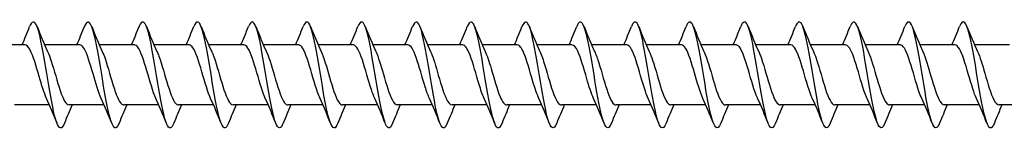
# Model space of a CAD drawing. Units: millimetres. Extents: x 1609 to 2727, y 1159 to 1652.
# Drawn here: x 2003 to 2115, y 1353 to 1365 of the extents above; entities that cross this region are included whole.
import ezdxf

# ---------------------------------------------------------------- set-up
doc = ezdxf.new("R2010")
doc.units = ezdxf.units.MM
doc.layers.add('Part', color=7, linetype='Continuous', lineweight=25)

msp = doc.modelspace()

# ---------------------------------------------------------------- linework, layer by layer
at = {"layer": 'Part'}
for p, q in [((2003.8, 1362.39), (1999.83, 1362.39)), ((2010, 1362.39), (2006.03, 1362.39)), ((2016.2, 1362.39), (2012.23, 1362.39)), ((2022.4, 1362.39), (2018.43, 1362.39)), ((2028.6, 1362.39), (2024.63, 1362.39)), ((2034.8, 1362.39), (2030.83, 1362.39)), ((2041, 1362.39), (2037.03, 1362.39)), ((2047.2, 1362.39), (2043.23, 1362.39)), ((2053.4, 1362.39), (2049.43, 1362.39)), ((2059.6, 1362.39), (2055.63, 1362.39)), ((2065.8, 1362.39), (2061.83, 1362.39)), ((2072, 1362.39), (2068.03, 1362.39)), ((2078.2, 1362.39), (2074.23, 1362.39)), ((2084.4, 1362.39), (2080.43, 1362.39)), ((2090.6, 1362.39), (2086.63, 1362.39)), ((2096.8, 1362.39), (2092.83, 1362.39)), ((2103, 1362.39), (2099.03, 1362.39)), ((2109.2, 1362.39), (2105.23, 1362.39)), ((2115.4, 1362.39), (2111.43, 1362.39)), ((2006.57, 1355.59), (2002.6, 1355.59)), ((2012.77, 1355.59), (2008.8, 1355.59)), ((2018.97, 1355.59), (2015, 1355.59)), ((2025.17, 1355.59), (2021.2, 1355.59)), ((2031.37, 1355.59), (2027.4, 1355.59)), ((2037.57, 1355.59), (2033.6, 1355.59)), ((2043.77, 1355.59), (2039.8, 1355.59)), ((2049.97, 1355.59), (2046, 1355.59)), ((2056.17, 1355.59), (2052.2, 1355.59)), ((2062.37, 1355.59), (2058.4, 1355.59)), ((2068.57, 1355.59), (2064.6, 1355.59)), ((2074.77, 1355.59), (2070.8, 1355.59)), ((2080.97, 1355.59), (2077, 1355.59)), ((2087.17, 1355.59), (2083.2, 1355.59)), ((2093.37, 1355.59), (2089.4, 1355.59)), ((2099.57, 1355.59), (2095.6, 1355.59)), ((2105.77, 1355.59), (2101.8, 1355.59)), ((2111.97, 1355.59), (2108, 1355.59)), ((2118.17, 1355.59), (2114.2, 1355.59))]:
    msp.add_line(p, q, dxfattribs=at)
for points, knots in [([(2008.27, 1353.53), (2008.16, 1353.24), (2008.04, 1353.06), (2007.93, 1353.01), (2007.64, 1352.86), (2007.34, 1353.56), (2007.05, 1354.86), (2006.75, 1356.16), (2006.46, 1358.03), (2006.17, 1359.8), (2005.87, 1361.57), (2005.58, 1363.21), (2005.28, 1364.13), (2004.99, 1365.05), (2004.69, 1365.23), (2004.4, 1364.61), (2004.38, 1364.56), (2004.35, 1364.51), (2004.33, 1364.45)], [230.482668, 230.482668, 230.482668, 230.482668, 230.825082, 230.825082, 230.825082, 231.719752, 231.719752, 231.719752, 232.614423, 232.614423, 232.614423, 233.509094, 233.509094, 233.509094, 234.403765, 234.403765, 234.403765, 234.473044, 234.473044, 234.473044, 234.473044]), ([(2014.47, 1353.53), (2014.35, 1353.23), (2014.23, 1353.04), (2014.11, 1353), (2013.82, 1352.89), (2013.52, 1353.63), (2013.23, 1354.95), (2012.93, 1356.27), (2012.64, 1358.16), (2012.35, 1359.92), (2012.05, 1361.69), (2011.76, 1363.31), (2011.46, 1364.2), (2011.17, 1365.08), (2010.87, 1365.22), (2010.58, 1364.57), (2010.56, 1364.53), (2010.55, 1364.49), (2010.53, 1364.45)], [224.199483, 224.199483, 224.199483, 224.199483, 224.562386, 224.562386, 224.562386, 225.457056, 225.457056, 225.457056, 226.351727, 226.351727, 226.351727, 227.246398, 227.246398, 227.246398, 228.141069, 228.141069, 228.141069, 228.189859, 228.189859, 228.189859, 228.189859]), ([(2020.67, 1353.53), (2020.54, 1353.21), (2020.42, 1353.02), (2020.29, 1352.99), (2020, 1352.92), (2019.7, 1353.69), (2019.41, 1355.04), (2019.11, 1356.39), (2018.82, 1358.28), (2018.52, 1360.05), (2018.23, 1361.81), (2017.94, 1363.4), (2017.64, 1364.25), (2017.35, 1365.11), (2017.05, 1365.21), (2016.76, 1364.52), (2016.75, 1364.5), (2016.74, 1364.48), (2016.73, 1364.45)], [217.916298, 217.916298, 217.916298, 217.916298, 218.29969, 218.29969, 218.29969, 219.19436, 219.19436, 219.19436, 220.089031, 220.089031, 220.089031, 220.983702, 220.983702, 220.983702, 221.878373, 221.878373, 221.878373, 221.906674, 221.906674, 221.906674, 221.906674]), ([(2026.87, 1353.53), (2026.74, 1353.19), (2026.6, 1353), (2026.47, 1352.99), (2026.18, 1352.95), (2025.88, 1353.76), (2025.59, 1355.14), (2025.29, 1356.51), (2025, 1358.41), (2024.7, 1360.17), (2024.41, 1361.92), (2024.12, 1363.49), (2023.82, 1364.31), (2023.53, 1365.14), (2023.23, 1365.2), (2022.94, 1364.47), (2022.94, 1364.47), (2022.93, 1364.46), (2022.93, 1364.45)], [211.633112, 211.633112, 211.633112, 211.633112, 212.036993, 212.036993, 212.036993, 212.931664, 212.931664, 212.931664, 213.826335, 213.826335, 213.826335, 214.721006, 214.721006, 214.721006, 215.615677, 215.615677, 215.615677, 215.623488, 215.623488, 215.623488, 215.623488]), ([(2033.07, 1353.53), (2032.93, 1353.18), (2032.79, 1352.99), (2032.65, 1352.99), (2032.36, 1352.99), (2032.06, 1353.83), (2031.77, 1355.23), (2031.47, 1356.63), (2031.18, 1358.54), (2030.88, 1360.29), (2030.59, 1362.03), (2030.3, 1363.58), (2030, 1364.37), (2029.71, 1365.15), (2029.42, 1365.18), (2029.13, 1364.45)], [205.349927, 205.349927, 205.349927, 205.349927, 205.774297, 205.774297, 205.774297, 206.668968, 206.668968, 206.668968, 207.563639, 207.563639, 207.563639, 208.45831, 208.45831, 208.45831, 209.340303, 209.340303, 209.340303, 209.340303]), ([(2039.27, 1353.53), (2039.12, 1353.16), (2038.98, 1352.97), (2038.83, 1352.99), (2038.54, 1353.02), (2038.24, 1353.91), (2037.95, 1355.33), (2037.65, 1356.75), (2037.36, 1358.67), (2037.06, 1360.41), (2036.77, 1362.14), (2036.48, 1363.66), (2036.18, 1364.42), (2035.9, 1365.15), (2035.61, 1365.16), (2035.33, 1364.45)], [199.066742, 199.066742, 199.066742, 199.066742, 199.511601, 199.511601, 199.511601, 200.406272, 200.406272, 200.406272, 201.300943, 201.300943, 201.300943, 202.195614, 202.195614, 202.195614, 203.057118, 203.057118, 203.057118, 203.057118]), ([(2045.47, 1353.53), (2045.32, 1353.14), (2045.16, 1352.95), (2045.01, 1352.99), (2044.72, 1353.06), (2044.42, 1353.99), (2044.13, 1355.43), (2043.83, 1356.87), (2043.54, 1358.8), (2043.24, 1360.52), (2042.95, 1362.25), (2042.66, 1363.75), (2042.36, 1364.47), (2042.08, 1365.15), (2041.81, 1365.14), (2041.53, 1364.45)], [192.783557, 192.783557, 192.783557, 192.783557, 193.248905, 193.248905, 193.248905, 194.143576, 194.143576, 194.143576, 195.038247, 195.038247, 195.038247, 195.932918, 195.932918, 195.932918, 196.773933, 196.773933, 196.773933, 196.773933]), ([(2051.67, 1353.53), (2051.51, 1353.13), (2051.35, 1352.94), (2051.19, 1353), (2050.9, 1353.11), (2050.6, 1354.06), (2050.31, 1355.53), (2050.01, 1356.99), (2049.72, 1358.92), (2049.42, 1360.64), (2049.13, 1362.36), (2048.84, 1363.83), (2048.54, 1364.52), (2048.27, 1365.15), (2048, 1365.12), (2047.73, 1364.45)], [186.500371, 186.500371, 186.500371, 186.500371, 186.986209, 186.986209, 186.986209, 187.88088, 187.88088, 187.88088, 188.775551, 188.775551, 188.775551, 189.670222, 189.670222, 189.670222, 190.490747, 190.490747, 190.490747, 190.490747]), ([(2057.87, 1353.53), (2057.7, 1353.11), (2057.54, 1352.92), (2057.37, 1353.01), (2057.07, 1353.15), (2056.78, 1354.14), (2056.49, 1355.63), (2056.19, 1357.11), (2055.9, 1359.05), (2055.6, 1360.76), (2055.31, 1362.47), (2055.01, 1363.91), (2054.72, 1364.57), (2054.46, 1365.15), (2054.19, 1365.1), (2053.93, 1364.45)], [180.217186, 180.217186, 180.217186, 180.217186, 180.723513, 180.723513, 180.723513, 181.618184, 181.618184, 181.618184, 182.512855, 182.512855, 182.512855, 183.407526, 183.407526, 183.407526, 184.207562, 184.207562, 184.207562, 184.207562]), ([(2064.07, 1353.53), (2063.9, 1353.1), (2063.72, 1352.91), (2063.55, 1353.02), (2063.25, 1353.2), (2062.96, 1354.23), (2062.67, 1355.73), (2062.37, 1357.23), (2062.08, 1359.18), (2061.78, 1360.88), (2061.49, 1362.58), (2061.19, 1363.99), (2060.9, 1364.61), (2060.64, 1365.15), (2060.39, 1365.09), (2060.13, 1364.45)], [173.934001, 173.934001, 173.934001, 173.934001, 174.460817, 174.460817, 174.460817, 175.355488, 175.355488, 175.355488, 176.250159, 176.250159, 176.250159, 177.14483, 177.14483, 177.14483, 177.924377, 177.924377, 177.924377, 177.924377]), ([(2070.27, 1353.53), (2070.09, 1353.08), (2069.91, 1352.9), (2069.73, 1353.03), (2069.43, 1353.25), (2069.14, 1354.31), (2068.85, 1355.83), (2068.55, 1357.36), (2068.26, 1359.31), (2067.96, 1360.99), (2067.67, 1362.68), (2067.37, 1364.06), (2067.08, 1364.65), (2066.83, 1365.15), (2066.58, 1365.07), (2066.33, 1364.45)], [167.650815, 167.650815, 167.650815, 167.650815, 168.198121, 168.198121, 168.198121, 169.092792, 169.092792, 169.092792, 169.987463, 169.987463, 169.987463, 170.882134, 170.882134, 170.882134, 171.641191, 171.641191, 171.641191, 171.641191]), ([(2076.47, 1353.53), (2076.28, 1353.06), (2076.1, 1352.88), (2075.91, 1353.05), (2075.61, 1353.3), (2075.32, 1354.4), (2075.03, 1355.94), (2074.73, 1357.48), (2074.44, 1359.44), (2074.14, 1361.11), (2073.85, 1362.78), (2073.55, 1364.14), (2073.26, 1364.69), (2073.02, 1365.15), (2072.77, 1365.05), (2072.53, 1364.45)], [161.36763, 161.36763, 161.36763, 161.36763, 161.935425, 161.935425, 161.935425, 162.830096, 162.830096, 162.830096, 163.724767, 163.724767, 163.724767, 164.619438, 164.619438, 164.619438, 165.358006, 165.358006, 165.358006, 165.358006]), ([(2082.67, 1353.53), (2082.48, 1353.05), (2082.28, 1352.87), (2082.09, 1353.07), (2081.79, 1353.36), (2081.5, 1354.48), (2081.21, 1356.04), (2080.91, 1357.6), (2080.62, 1359.56), (2080.32, 1361.22), (2080.03, 1362.88), (2079.73, 1364.21), (2079.44, 1364.73), (2079.2, 1365.14), (2078.97, 1365.03), (2078.73, 1364.45)], [155.084445, 155.084445, 155.084445, 155.084445, 155.672729, 155.672729, 155.672729, 156.5674, 156.5674, 156.5674, 157.462071, 157.462071, 157.462071, 158.356742, 158.356742, 158.356742, 159.074821, 159.074821, 159.074821, 159.074821]), ([(2088.87, 1353.52), (2088.67, 1353.03), (2088.47, 1352.86), (2088.27, 1353.09), (2087.97, 1353.42), (2087.68, 1354.58), (2087.39, 1356.15), (2087.09, 1357.73), (2086.8, 1359.69), (2086.5, 1361.34), (2086.21, 1362.98), (2085.91, 1364.28), (2085.62, 1364.76), (2085.39, 1365.14), (2085.16, 1365.02), (2084.93, 1364.45)], [148.801259, 148.801259, 148.801259, 148.801259, 149.410033, 149.410033, 149.410033, 150.304704, 150.304704, 150.304704, 151.199375, 151.199375, 151.199375, 152.094046, 152.094046, 152.094046, 152.791635, 152.791635, 152.791635, 152.791635]), ([(2095.07, 1353.52), (2094.86, 1353.01), (2094.65, 1352.85), (2094.45, 1353.11), (2094.15, 1353.47), (2093.86, 1354.67), (2093.57, 1356.26), (2093.27, 1357.86), (2092.98, 1359.82), (2092.68, 1361.45), (2092.39, 1363.08), (2092.09, 1364.35), (2091.8, 1364.79), (2091.58, 1365.13), (2091.35, 1365), (2091.13, 1364.45)], [142.518074, 142.518074, 142.518074, 142.518074, 143.147337, 143.147337, 143.147337, 144.042008, 144.042008, 144.042008, 144.936679, 144.936679, 144.936679, 145.83135, 145.83135, 145.83135, 146.50845, 146.50845, 146.50845, 146.50845]), ([(2101.27, 1353.52), (2101.06, 1353), (2100.84, 1352.85), (2100.63, 1353.14), (2100.33, 1353.54), (2100.04, 1354.76), (2099.74, 1356.37), (2099.45, 1357.98), (2099.16, 1359.95), (2098.86, 1361.56), (2098.57, 1363.18), (2098.27, 1364.41), (2097.98, 1364.82), (2097.76, 1365.13), (2097.55, 1364.98), (2097.33, 1364.45)], [136.234889, 136.234889, 136.234889, 136.234889, 136.884641, 136.884641, 136.884641, 137.779312, 137.779312, 137.779312, 138.673983, 138.673983, 138.673983, 139.568654, 139.568654, 139.568654, 140.225265, 140.225265, 140.225265, 140.225265]), ([(2107.47, 1353.52), (2107.25, 1352.98), (2107.03, 1352.84), (2106.81, 1353.17), (2106.51, 1353.6), (2106.22, 1354.86), (2105.92, 1356.48), (2105.63, 1358.11), (2105.34, 1360.07), (2105.04, 1361.67), (2104.75, 1363.27), (2104.45, 1364.48), (2104.16, 1364.85), (2103.95, 1365.12), (2103.74, 1364.96), (2103.53, 1364.45)], [129.951703, 129.951703, 129.951703, 129.951703, 130.621945, 130.621945, 130.621945, 131.516616, 131.516616, 131.516616, 132.411287, 132.411287, 132.411287, 133.305958, 133.305958, 133.305958, 133.942079, 133.942079, 133.942079, 133.942079]), ([(2113.67, 1353.52), (2113.44, 1352.96), (2113.21, 1352.83), (2112.99, 1353.2), (2112.69, 1353.67), (2112.4, 1354.95), (2112.1, 1356.59), (2111.81, 1358.24), (2111.52, 1360.2), (2111.22, 1361.78), (2110.93, 1363.37), (2110.63, 1364.54), (2110.34, 1364.88), (2110.14, 1365.11), (2109.93, 1364.95), (2109.73, 1364.45)], [123.668518, 123.668518, 123.668518, 123.668518, 124.359249, 124.359249, 124.359249, 125.25392, 125.25392, 125.25392, 126.148591, 126.148591, 126.148591, 127.043262, 127.043262, 127.043262, 127.658894, 127.658894, 127.658894, 127.658894]), ([(2006.24, 1356.33), (2005.96, 1356.93), (2005.69, 1357.84), (2005.41, 1358.8), (2005.07, 1359.96), (2004.73, 1361.15), (2004.39, 1361.8), (2004.2, 1362.18), (2004, 1362.37), (2003.8, 1362.38)], [231.580203, 231.580203, 231.580203, 231.580203, 232.422527, 232.422527, 232.422527, 233.4537, 233.4537, 233.4537, 234.048653, 234.048653, 234.048653, 234.048653]), ([(2006.36, 1361.64), (2006.5, 1361.34), (2006.63, 1360.98), (2006.77, 1360.56), (2007.11, 1359.53), (2007.45, 1358.21), (2007.79, 1357.21), (2008.12, 1356.22), (2008.46, 1355.59), (2008.8, 1355.59)], [-233.375509, -233.375509, -233.375509, -233.375509, -232.959628, -232.959628, -232.959628, -231.928455, -231.928455, -231.928455, -230.90706, -230.90706, -230.90706, -230.90706]), ([(2012.44, 1356.33), (2012.13, 1356.99), (2011.82, 1358.06), (2011.51, 1359.12), (2011.17, 1360.29), (2010.84, 1361.41), (2010.5, 1361.97), (2010.33, 1362.24), (2010.17, 1362.38), (2010, 1362.38)], [225.297018, 225.297018, 225.297018, 225.297018, 226.235491, 226.235491, 226.235491, 227.266664, 227.266664, 227.266664, 227.765467, 227.765467, 227.765467, 227.765467]), ([(2012.56, 1361.64), (2012.67, 1361.41), (2012.77, 1361.15), (2012.88, 1360.84), (2013.22, 1359.86), (2013.55, 1358.55), (2013.89, 1357.5), (2014.23, 1356.45), (2014.57, 1355.7), (2014.91, 1355.6), (2014.94, 1355.59), (2014.97, 1355.59), (2015, 1355.59)], [-227.092324, -227.092324, -227.092324, -227.092324, -226.772592, -226.772592, -226.772592, -225.741419, -225.741419, -225.741419, -224.710247, -224.710247, -224.710247, -224.623875, -224.623875, -224.623875, -224.623875]), ([(2018.64, 1356.33), (2018.64, 1356.33), (2018.64, 1356.33), (2018.64, 1356.33), (2018.3, 1357.07), (2017.96, 1358.29), (2017.62, 1359.45), (2017.28, 1360.61), (2016.94, 1361.66), (2016.6, 1362.11), (2016.47, 1362.29), (2016.34, 1362.38), (2016.2, 1362.38)], [219.013833, 219.013833, 219.013833, 219.013833, 219.017283, 219.017283, 219.017283, 220.048455, 220.048455, 220.048455, 221.079628, 221.079628, 221.079628, 221.482282, 221.482282, 221.482282, 221.482282]), ([(2018.76, 1361.64), (2018.83, 1361.48), (2018.91, 1361.31), (2018.98, 1361.11), (2019.32, 1360.19), (2019.66, 1358.89), (2020, 1357.8), (2020.34, 1356.7), (2020.68, 1355.85), (2021.02, 1355.64), (2021.08, 1355.6), (2021.14, 1355.59), (2021.2, 1355.59)], [-220.809139, -220.809139, -220.809139, -220.809139, -220.585556, -220.585556, -220.585556, -219.554384, -219.554384, -219.554384, -218.523211, -218.523211, -218.523211, -218.340689, -218.340689, -218.340689, -218.340689]), ([(2024.84, 1356.33), (2024.81, 1356.4), (2024.77, 1356.47), (2024.74, 1356.55), (2024.4, 1357.37), (2024.06, 1358.63), (2023.72, 1359.77), (2023.38, 1360.91), (2023.05, 1361.87), (2022.71, 1362.23), (2022.61, 1362.33), (2022.5, 1362.38), (2022.4, 1362.38)], [212.730647, 212.730647, 212.730647, 212.730647, 212.830247, 212.830247, 212.830247, 213.86142, 213.86142, 213.86142, 214.892592, 214.892592, 214.892592, 215.199097, 215.199097, 215.199097, 215.199097]), ([(2024.96, 1361.64), (2025, 1361.55), (2025.04, 1361.46), (2025.09, 1361.35), (2025.43, 1360.51), (2025.76, 1359.24), (2026.1, 1358.11), (2026.44, 1356.98), (2026.78, 1356.04), (2027.12, 1355.72), (2027.21, 1355.63), (2027.3, 1355.59), (2027.4, 1355.59)], [-214.525954, -214.525954, -214.525954, -214.525954, -214.398521, -214.398521, -214.398521, -213.367348, -213.367348, -213.367348, -212.336175, -212.336175, -212.336175, -212.057504, -212.057504, -212.057504, -212.057504]), ([(2031.04, 1356.33), (2030.98, 1356.47), (2030.91, 1356.62), (2030.85, 1356.79), (2030.51, 1357.68), (2030.17, 1358.98), (2029.83, 1360.08), (2029.49, 1361.19), (2029.15, 1362.07), (2028.81, 1362.31), (2028.74, 1362.36), (2028.67, 1362.38), (2028.6, 1362.38)], [206.447462, 206.447462, 206.447462, 206.447462, 206.643211, 206.643211, 206.643211, 207.674384, 207.674384, 207.674384, 208.705557, 208.705557, 208.705557, 208.915911, 208.915911, 208.915911, 208.915911]), ([(2031.16, 1361.64), (2031.17, 1361.62), (2031.18, 1361.6), (2031.19, 1361.58), (2031.53, 1360.82), (2031.87, 1359.58), (2032.21, 1358.43), (2032.55, 1357.27), (2032.89, 1356.25), (2033.23, 1355.82), (2033.35, 1355.67), (2033.47, 1355.59), (2033.6, 1355.59)], [-208.242768, -208.242768, -208.242768, -208.242768, -208.211485, -208.211485, -208.211485, -207.180312, -207.180312, -207.180312, -206.14914, -206.14914, -206.14914, -205.774319, -205.774319, -205.774319, -205.774319]), ([(2037.24, 1356.33), (2037.14, 1356.54), (2037.05, 1356.78), (2036.95, 1357.05), (2036.61, 1358.01), (2036.27, 1359.32), (2035.93, 1360.39), (2035.59, 1361.45), (2035.26, 1362.23), (2034.92, 1362.36), (2034.88, 1362.38), (2034.84, 1362.38), (2034.8, 1362.38)], [200.164277, 200.164277, 200.164277, 200.164277, 200.456176, 200.456176, 200.456176, 201.487348, 201.487348, 201.487348, 202.518521, 202.518521, 202.518521, 202.632726, 202.632726, 202.632726, 202.632726]), ([(2037.36, 1361.64), (2037.68, 1360.96), (2038, 1359.84), (2038.31, 1358.75), (2038.65, 1357.59), (2038.99, 1356.49), (2039.33, 1355.96), (2039.49, 1355.71), (2039.64, 1355.59), (2039.8, 1355.6)], [-201.959583, -201.959583, -201.959583, -201.959583, -200.993276, -200.993276, -200.993276, -199.962104, -199.962104, -199.962104, -199.491134, -199.491134, -199.491134, -199.491134]), ([(2043.44, 1356.33), (2043.31, 1356.61), (2043.18, 1356.94), (2043.06, 1357.33), (2042.72, 1358.35), (2042.38, 1359.67), (2042.04, 1360.68), (2041.7, 1361.69), (2041.36, 1362.36), (2041.02, 1362.38), (2041.02, 1362.39), (2041.01, 1362.39), (2041, 1362.39)], [193.881091, 193.881091, 193.881091, 193.881091, 194.26914, 194.26914, 194.26914, 195.300312, 195.300312, 195.300312, 196.331485, 196.331485, 196.331485, 196.349541, 196.349541, 196.349541, 196.349541]), ([(2043.56, 1361.64), (2043.85, 1361.02), (2044.13, 1360.06), (2044.42, 1359.08), (2044.76, 1357.91), (2045.1, 1356.75), (2045.44, 1356.12), (2045.62, 1355.77), (2045.81, 1355.6), (2046, 1355.6)], [-195.676398, -195.676398, -195.676398, -195.676398, -194.806241, -194.806241, -194.806241, -193.775068, -193.775068, -193.775068, -193.207948, -193.207948, -193.207948, -193.207948]), ([(2049.64, 1356.33), (2049.48, 1356.68), (2049.32, 1357.12), (2049.16, 1357.62), (2048.82, 1358.69), (2048.48, 1360), (2048.14, 1360.95), (2047.83, 1361.84), (2047.52, 1362.38), (2047.2, 1362.38)], [187.597906, 187.597906, 187.597906, 187.597906, 188.082104, 188.082104, 188.082104, 189.113277, 189.113277, 189.113277, 190.066356, 190.066356, 190.066356, 190.066356]), ([(2049.76, 1361.64), (2050.02, 1361.09), (2050.27, 1360.28), (2050.52, 1359.4), (2050.86, 1358.24), (2051.2, 1357.03), (2051.54, 1356.31), (2051.76, 1355.84), (2051.98, 1355.6), (2052.2, 1355.59)], [-189.393212, -189.393212, -189.393212, -189.393212, -188.619205, -188.619205, -188.619205, -187.588032, -187.588032, -187.588032, -186.924763, -186.924763, -186.924763, -186.924763]), ([(2055.84, 1356.33), (2055.65, 1356.75), (2055.46, 1357.3), (2055.27, 1357.92), (2054.93, 1359.03), (2054.59, 1360.33), (2054.25, 1361.21), (2053.97, 1361.95), (2053.69, 1362.37), (2053.4, 1362.38)], [181.314721, 181.314721, 181.314721, 181.314721, 181.895068, 181.895068, 181.895068, 182.926241, 182.926241, 182.926241, 183.78317, 183.78317, 183.78317, 183.78317]), ([(2055.96, 1361.64), (2056.18, 1361.16), (2056.41, 1360.48), (2056.63, 1359.73), (2056.97, 1358.59), (2057.31, 1357.32), (2057.65, 1356.52), (2057.9, 1355.93), (2058.15, 1355.6), (2058.4, 1355.59)], [-183.110027, -183.110027, -183.110027, -183.110027, -182.432169, -182.432169, -182.432169, -181.400997, -181.400997, -181.400997, -180.641578, -180.641578, -180.641578, -180.641578]), ([(2062.04, 1356.33), (2061.82, 1356.81), (2061.59, 1357.49), (2061.37, 1358.24), (2061.03, 1359.38), (2060.69, 1360.64), (2060.35, 1361.45), (2060.1, 1362.04), (2059.85, 1362.37), (2059.6, 1362.38)], [175.031536, 175.031536, 175.031536, 175.031536, 175.708033, 175.708033, 175.708033, 176.739205, 176.739205, 176.739205, 177.499985, 177.499985, 177.499985, 177.499985]), ([(2062.16, 1361.64), (2062.35, 1361.22), (2062.54, 1360.67), (2062.73, 1360.04), (2063.07, 1358.93), (2063.41, 1357.64), (2063.75, 1356.76), (2064.03, 1356.02), (2064.31, 1355.6), (2064.6, 1355.59)], [-176.826842, -176.826842, -176.826842, -176.826842, -176.245133, -176.245133, -176.245133, -175.213961, -175.213961, -175.213961, -174.358392, -174.358392, -174.358392, -174.358392]), ([(2068.24, 1356.33), (2067.99, 1356.88), (2067.73, 1357.69), (2067.48, 1358.56), (2067.14, 1359.72), (2066.8, 1360.94), (2066.46, 1361.66), (2066.24, 1362.13), (2066.02, 1362.37), (2065.8, 1362.38)], [168.74835, 168.74835, 168.74835, 168.74835, 169.520997, 169.520997, 169.520997, 170.552169, 170.552169, 170.552169, 171.2168, 171.2168, 171.2168, 171.2168]), ([(2068.36, 1361.64), (2068.52, 1361.29), (2068.68, 1360.85), (2068.84, 1360.35), (2069.18, 1359.28), (2069.52, 1357.96), (2069.86, 1357.01), (2070.17, 1356.13), (2070.48, 1355.59), (2070.8, 1355.59)], [-170.543656, -170.543656, -170.543656, -170.543656, -170.058098, -170.058098, -170.058098, -169.026925, -169.026925, -169.026925, -168.075207, -168.075207, -168.075207, -168.075207]), ([(2074.44, 1356.33), (2074.15, 1356.95), (2073.87, 1357.9), (2073.58, 1358.89), (2073.24, 1360.06), (2072.9, 1361.22), (2072.56, 1361.85), (2072.38, 1362.2), (2072.19, 1362.37), (2072, 1362.38)], [162.465165, 162.465165, 162.465165, 162.465165, 163.333961, 163.333961, 163.333961, 164.365134, 164.365134, 164.365134, 164.933614, 164.933614, 164.933614, 164.933614]), ([(2074.56, 1361.64), (2074.69, 1361.36), (2074.82, 1361.03), (2074.94, 1360.64), (2075.28, 1359.62), (2075.62, 1358.3), (2075.96, 1357.29), (2076.3, 1356.27), (2076.64, 1355.61), (2076.98, 1355.59), (2076.99, 1355.59), (2076.99, 1355.59), (2077, 1355.59)], [-164.260471, -164.260471, -164.260471, -164.260471, -163.871062, -163.871062, -163.871062, -162.839889, -162.839889, -162.839889, -161.808717, -161.808717, -161.808717, -161.792022, -161.792022, -161.792022, -161.792022]), ([(2080.64, 1356.33), (2080.32, 1357.01), (2080, 1358.12), (2079.69, 1359.21), (2079.35, 1360.38), (2079.01, 1361.48), (2078.67, 1362.01), (2078.51, 1362.26), (2078.36, 1362.38), (2078.2, 1362.38)], [156.18198, 156.18198, 156.18198, 156.18198, 157.146925, 157.146925, 157.146925, 158.178098, 158.178098, 158.178098, 158.650429, 158.650429, 158.650429, 158.650429]), ([(2080.76, 1361.64), (2080.86, 1361.43), (2080.95, 1361.19), (2081.05, 1360.92), (2081.39, 1359.96), (2081.73, 1358.64), (2082.07, 1357.58), (2082.41, 1356.51), (2082.75, 1355.74), (2083.08, 1355.61), (2083.12, 1355.59), (2083.16, 1355.59), (2083.2, 1355.59)], [-157.977286, -157.977286, -157.977286, -157.977286, -157.684026, -157.684026, -157.684026, -156.652854, -156.652854, -156.652854, -155.621681, -155.621681, -155.621681, -155.508836, -155.508836, -155.508836, -155.508836]), ([(2086.84, 1356.33), (2086.83, 1356.35), (2086.82, 1356.37), (2086.81, 1356.39), (2086.47, 1357.15), (2086.13, 1358.39), (2085.79, 1359.54), (2085.45, 1360.69), (2085.11, 1361.72), (2084.77, 1362.15), (2084.65, 1362.3), (2084.53, 1362.38), (2084.4, 1362.38)], [149.898794, 149.898794, 149.898794, 149.898794, 149.928717, 149.928717, 149.928717, 150.95989, 150.95989, 150.95989, 151.991062, 151.991062, 151.991062, 152.367244, 152.367244, 152.367244, 152.367244]), ([(2086.96, 1361.64), (2087.03, 1361.5), (2087.09, 1361.35), (2087.16, 1361.18), (2087.49, 1360.28), (2087.83, 1358.99), (2088.17, 1357.88), (2088.51, 1356.78), (2088.85, 1355.9), (2089.19, 1355.66), (2089.26, 1355.61), (2089.33, 1355.59), (2089.4, 1355.59)], [-151.6941, -151.6941, -151.6941, -151.6941, -151.49699, -151.49699, -151.49699, -150.465818, -150.465818, -150.465818, -149.434645, -149.434645, -149.434645, -149.225651, -149.225651, -149.225651, -149.225651]), ([(2093.04, 1356.33), (2093, 1356.42), (2092.96, 1356.51), (2092.92, 1356.61), (2092.58, 1357.45), (2092.24, 1358.73), (2091.9, 1359.86), (2091.56, 1360.99), (2091.22, 1361.93), (2090.88, 1362.25), (2090.79, 1362.34), (2090.7, 1362.38), (2090.6, 1362.38)], [143.615609, 143.615609, 143.615609, 143.615609, 143.741681, 143.741681, 143.741681, 144.772854, 144.772854, 144.772854, 145.804026, 145.804026, 145.804026, 146.084058, 146.084058, 146.084058, 146.084058]), ([(2093.16, 1361.64), (2093.19, 1361.57), (2093.23, 1361.5), (2093.26, 1361.42), (2093.6, 1360.6), (2093.94, 1359.33), (2094.28, 1358.2), (2094.62, 1357.06), (2094.96, 1356.09), (2095.3, 1355.74), (2095.4, 1355.64), (2095.5, 1355.59), (2095.6, 1355.59)], [-145.410915, -145.410915, -145.410915, -145.410915, -145.309955, -145.309955, -145.309955, -144.278782, -144.278782, -144.278782, -143.247609, -143.247609, -143.247609, -142.942466, -142.942466, -142.942466, -142.942466]), ([(2099.24, 1356.33), (2099.17, 1356.49), (2099.09, 1356.66), (2099.02, 1356.86), (2098.68, 1357.77), (2098.34, 1359.07), (2098, 1360.17), (2097.66, 1361.27), (2097.32, 1362.11), (2096.99, 1362.33), (2096.92, 1362.37), (2096.86, 1362.38), (2096.8, 1362.38)], [137.332424, 137.332424, 137.332424, 137.332424, 137.554645, 137.554645, 137.554645, 138.585818, 138.585818, 138.585818, 139.616991, 139.616991, 139.616991, 139.800873, 139.800873, 139.800873, 139.800873]), ([(2099.36, 1361.64), (2099.36, 1361.64), (2099.36, 1361.64), (2099.37, 1361.63), (2099.7, 1360.9), (2100.04, 1359.67), (2100.38, 1358.52), (2100.72, 1357.36), (2101.06, 1356.31), (2101.4, 1355.86), (2101.53, 1355.68), (2101.66, 1355.59), (2101.8, 1355.59)], [-139.12773, -139.12773, -139.12773, -139.12773, -139.122919, -139.122919, -139.122919, -138.091746, -138.091746, -138.091746, -137.060574, -137.060574, -137.060574, -136.65928, -136.65928, -136.65928, -136.65928]), ([(2105.44, 1356.33), (2105.33, 1356.56), (2105.23, 1356.82), (2105.13, 1357.12), (2104.79, 1358.1), (2104.45, 1359.42), (2104.11, 1360.47), (2103.77, 1361.52), (2103.43, 1362.27), (2103.09, 1362.37), (2103.06, 1362.38), (2103.03, 1362.39), (2103, 1362.38)], [131.049238, 131.049238, 131.049238, 131.049238, 131.36761, 131.36761, 131.36761, 132.398782, 132.398782, 132.398782, 133.429955, 133.429955, 133.429955, 133.517688, 133.517688, 133.517688, 133.517688]), ([(2105.56, 1361.64), (2105.87, 1360.98), (2106.18, 1359.91), (2106.49, 1358.84), (2106.83, 1357.67), (2107.17, 1356.56), (2107.51, 1356), (2107.67, 1355.73), (2107.83, 1355.59), (2108, 1355.6)], [-132.844545, -132.844545, -132.844545, -132.844545, -131.904711, -131.904711, -131.904711, -130.873538, -130.873538, -130.873538, -130.376095, -130.376095, -130.376095, -130.376095]), ([(2111.64, 1356.33), (2111.5, 1356.63), (2111.37, 1356.99), (2111.23, 1357.41), (2110.89, 1358.44), (2110.55, 1359.76), (2110.21, 1360.76), (2109.88, 1361.75), (2109.54, 1362.38), (2109.2, 1362.39)], [124.766053, 124.766053, 124.766053, 124.766053, 125.180574, 125.180574, 125.180574, 126.211747, 126.211747, 126.211747, 127.234502, 127.234502, 127.234502, 127.234502]), ([(2111.76, 1361.64), (2112.04, 1361.04), (2112.32, 1360.12), (2112.59, 1359.17), (2112.93, 1358), (2113.27, 1356.82), (2113.61, 1356.17), (2113.81, 1355.79), (2114, 1355.6), (2114.2, 1355.59)], [-126.561359, -126.561359, -126.561359, -126.561359, -125.717675, -125.717675, -125.717675, -124.686502, -124.686502, -124.686502, -124.09291, -124.09291, -124.09291, -124.09291])]:
    msp.add_open_spline(points, degree=3, knots=knots, dxfattribs=at)
for points in [[(2003.47, 1362.39), (2003.77, 1363.06), (2004.05, 1363.76), (2004.33, 1364.45)], [(2005.17, 1364.45), (2005.55, 1363.5), (2005.94, 1362.55), (2006.36, 1361.64)], [(2009.67, 1362.39), (2009.97, 1363.06), (2010.25, 1363.76), (2010.53, 1364.45)], [(2011.37, 1364.45), (2011.75, 1363.5), (2012.14, 1362.55), (2012.56, 1361.64)], [(2015.87, 1362.39), (2016.17, 1363.06), (2016.45, 1363.76), (2016.73, 1364.45)], [(2017.57, 1364.45), (2017.95, 1363.5), (2018.34, 1362.55), (2018.76, 1361.64)], [(2022.07, 1362.39), (2022.37, 1363.06), (2022.65, 1363.76), (2022.93, 1364.45)], [(2023.77, 1364.45), (2024.15, 1363.5), (2024.54, 1362.55), (2024.96, 1361.64)], [(2028.27, 1362.39), (2028.57, 1363.06), (2028.85, 1363.76), (2029.13, 1364.45)], [(2029.97, 1364.45), (2030.35, 1363.5), (2030.74, 1362.55), (2031.16, 1361.64)], [(2034.47, 1362.39), (2034.77, 1363.06), (2035.05, 1363.76), (2035.33, 1364.45)], [(2036.17, 1364.45), (2036.55, 1363.5), (2036.94, 1362.55), (2037.36, 1361.64)], [(2040.67, 1362.39), (2040.97, 1363.06), (2041.25, 1363.76), (2041.53, 1364.45)], [(2042.37, 1364.45), (2042.75, 1363.5), (2043.14, 1362.55), (2043.56, 1361.64)], [(2046.87, 1362.39), (2047.17, 1363.06), (2047.45, 1363.76), (2047.73, 1364.45)], [(2048.57, 1364.45), (2048.95, 1363.5), (2049.34, 1362.55), (2049.76, 1361.64)], [(2053.07, 1362.39), (2053.37, 1363.06), (2053.65, 1363.76), (2053.93, 1364.45)], [(2054.77, 1364.45), (2055.15, 1363.5), (2055.54, 1362.55), (2055.96, 1361.64)], [(2059.27, 1362.39), (2059.57, 1363.06), (2059.85, 1363.76), (2060.13, 1364.45)], [(2060.97, 1364.45), (2061.35, 1363.5), (2061.74, 1362.55), (2062.16, 1361.64)], [(2065.47, 1362.39), (2065.77, 1363.06), (2066.05, 1363.76), (2066.33, 1364.45)], [(2067.17, 1364.45), (2067.55, 1363.5), (2067.94, 1362.55), (2068.36, 1361.64)], [(2071.67, 1362.39), (2071.97, 1363.06), (2072.25, 1363.76), (2072.53, 1364.45)], [(2073.37, 1364.45), (2073.75, 1363.5), (2074.14, 1362.55), (2074.56, 1361.64)], [(2077.87, 1362.39), (2078.17, 1363.06), (2078.45, 1363.76), (2078.73, 1364.45)], [(2079.57, 1364.45), (2079.95, 1363.5), (2080.34, 1362.55), (2080.76, 1361.64)], [(2084.07, 1362.39), (2084.37, 1363.06), (2084.65, 1363.76), (2084.93, 1364.45)], [(2085.77, 1364.45), (2086.15, 1363.5), (2086.54, 1362.55), (2086.96, 1361.64)], [(2090.27, 1362.39), (2090.57, 1363.06), (2090.85, 1363.76), (2091.13, 1364.45)], [(2091.97, 1364.45), (2092.35, 1363.5), (2092.74, 1362.55), (2093.16, 1361.64)], [(2096.47, 1362.39), (2096.77, 1363.06), (2097.05, 1363.76), (2097.33, 1364.45)], [(2098.17, 1364.45), (2098.55, 1363.5), (2098.94, 1362.55), (2099.36, 1361.64)], [(2102.67, 1362.39), (2102.97, 1363.06), (2103.25, 1363.76), (2103.53, 1364.45)], [(2104.37, 1364.45), (2104.75, 1363.5), (2105.14, 1362.55), (2105.56, 1361.64)], [(2108.87, 1362.39), (2109.17, 1363.06), (2109.45, 1363.76), (2109.73, 1364.45)], [(2110.57, 1364.45), (2110.95, 1363.5), (2111.34, 1362.55), (2111.76, 1361.64)], [(2007.43, 1353.52), (2007.05, 1354.47), (2006.66, 1355.42), (2006.24, 1356.33)], [(2013.63, 1353.52), (2013.25, 1354.47), (2012.86, 1355.42), (2012.44, 1356.33)], [(2019.83, 1353.52), (2019.45, 1354.47), (2019.06, 1355.42), (2018.64, 1356.33)], [(2026.03, 1353.52), (2025.65, 1354.47), (2025.26, 1355.42), (2024.84, 1356.33)], [(2032.23, 1353.52), (2031.85, 1354.47), (2031.46, 1355.42), (2031.04, 1356.33)], [(2038.43, 1353.52), (2038.05, 1354.47), (2037.66, 1355.42), (2037.24, 1356.33)], [(2044.63, 1353.52), (2044.25, 1354.47), (2043.86, 1355.42), (2043.44, 1356.33)], [(2050.83, 1353.52), (2050.45, 1354.47), (2050.06, 1355.42), (2049.64, 1356.33)], [(2057.03, 1353.52), (2056.65, 1354.47), (2056.26, 1355.42), (2055.84, 1356.33)], [(2063.23, 1353.52), (2062.85, 1354.47), (2062.46, 1355.42), (2062.04, 1356.33)], [(2069.43, 1353.52), (2069.05, 1354.47), (2068.66, 1355.42), (2068.24, 1356.33)], [(2075.63, 1353.52), (2075.25, 1354.47), (2074.86, 1355.42), (2074.44, 1356.33)], [(2081.83, 1353.52), (2081.45, 1354.47), (2081.06, 1355.42), (2080.64, 1356.33)], [(2088.03, 1353.52), (2087.65, 1354.47), (2087.26, 1355.42), (2086.84, 1356.33)], [(2094.23, 1353.52), (2093.85, 1354.47), (2093.46, 1355.42), (2093.04, 1356.33)], [(2100.43, 1353.52), (2100.05, 1354.47), (2099.66, 1355.42), (2099.24, 1356.33)], [(2106.63, 1353.52), (2106.25, 1354.47), (2105.86, 1355.42), (2105.44, 1356.33)], [(2112.83, 1353.52), (2112.45, 1354.47), (2112.06, 1355.42), (2111.64, 1356.33)], [(2009.13, 1355.59), (2008.83, 1354.91), (2008.55, 1354.21), (2008.27, 1353.52)], [(2015.33, 1355.59), (2015.03, 1354.91), (2014.75, 1354.21), (2014.47, 1353.52)], [(2021.53, 1355.59), (2021.23, 1354.91), (2020.95, 1354.21), (2020.67, 1353.52)], [(2027.73, 1355.59), (2027.43, 1354.91), (2027.15, 1354.21), (2026.87, 1353.52)], [(2033.93, 1355.59), (2033.63, 1354.91), (2033.35, 1354.21), (2033.07, 1353.52)], [(2040.13, 1355.59), (2039.83, 1354.91), (2039.55, 1354.21), (2039.27, 1353.52)], [(2046.33, 1355.59), (2046.03, 1354.91), (2045.75, 1354.21), (2045.47, 1353.52)], [(2052.53, 1355.59), (2052.23, 1354.91), (2051.95, 1354.21), (2051.67, 1353.52)], [(2058.73, 1355.59), (2058.43, 1354.91), (2058.15, 1354.21), (2057.87, 1353.52)], [(2064.93, 1355.59), (2064.63, 1354.91), (2064.35, 1354.21), (2064.07, 1353.52)], [(2071.13, 1355.59), (2070.83, 1354.91), (2070.55, 1354.21), (2070.27, 1353.52)], [(2077.33, 1355.59), (2077.03, 1354.91), (2076.75, 1354.21), (2076.47, 1353.52)], [(2083.53, 1355.59), (2083.23, 1354.91), (2082.95, 1354.21), (2082.67, 1353.52)], [(2089.73, 1355.59), (2089.43, 1354.91), (2089.15, 1354.21), (2088.87, 1353.52)], [(2095.93, 1355.59), (2095.63, 1354.91), (2095.35, 1354.21), (2095.07, 1353.52)], [(2102.13, 1355.59), (2101.83, 1354.91), (2101.55, 1354.21), (2101.27, 1353.52)], [(2108.33, 1355.59), (2108.03, 1354.91), (2107.75, 1354.21), (2107.47, 1353.52)], [(2114.53, 1355.59), (2114.23, 1354.91), (2113.95, 1354.21), (2113.67, 1353.52)]]:
    msp.add_open_spline(points, degree=3, dxfattribs=at)

doc.saveas('drawing.dxf')
